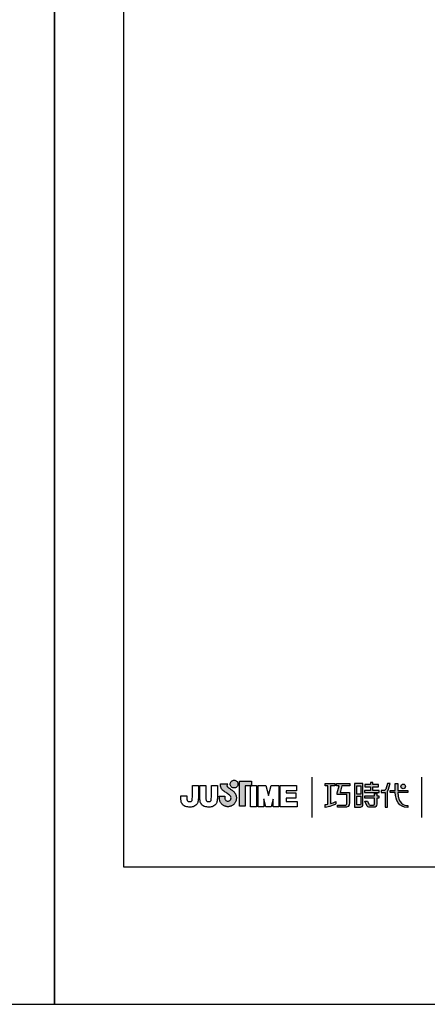
# Model space of a CAD drawing. Units: millimetres. Extents: x 19 to 807, y -78 to 897.
# Drawn here: x 225 to 274, y 600 to 717 of the extents above; entities that cross this region are included whole.
import ezdxf

# ---------------------------------------------------------------- set-up
doc = ezdxf.new("R2010")
doc.units = ezdxf.units.MM
doc.layers.add('A5', color=136, linetype='Continuous')
doc.layers.add('圖紙邊界', color=1, linetype='Continuous', plot=False)

msp = doc.modelspace()

# ---------------------------------------------------------------- hatches: boundary and pattern name
h = msp.add_hatch(color=256)
h.paths.add_polyline_path([(250.604, 625.57), (250.512, 625.641), (250.414, 625.714), (250.316, 625.784), (250.227, 625.847), (250.154, 625.897), (250.104, 625.93), (250.086, 625.943), (250.034, 625.975), (249.938, 626.061), (249.884, 626.186), (249.914, 626.312), (249.972, 626.384), (250.004, 626.407), (249.121, 626.407), (249.121, 626.278), (249.131, 626.149), (249.159, 626.032), (249.2, 625.926), (249.251, 625.831), (249.309, 625.747), (249.37, 625.675), (249.432, 625.614), (249.489, 625.564), (249.54, 625.525), (249.581, 625.497), (249.607, 625.481), (249.617, 625.475), (249.638, 625.461), (249.694, 625.422), (249.776, 625.363), (249.874, 625.293), (249.981, 625.215), (250.086, 625.137), (250.181, 625.064), (250.256, 625.003), (250.302, 624.958), (250.339, 624.891), (250.363, 624.817), (250.371, 624.736), (250.361, 624.649), (250.334, 624.569), (250.29, 624.498), (250.233, 624.439), (250.164, 624.394), (250.086, 624.366), (250.002, 624.356), (249.917, 624.365), (249.84, 624.392), (249.773, 624.436), (249.716, 624.494), (249.673, 624.564), (249.644, 624.646), (249.632, 624.736), (249.637, 624.798), (249.644, 624.891), (249.647, 624.938), (248.982, 624.938), (248.991, 624.736), (248.994, 624.655), (249.003, 624.575), (249.018, 624.498), (249.038, 624.422), (249.063, 624.349), (249.094, 624.279), (249.129, 624.212), (249.169, 624.147), (249.213, 624.086), (249.262, 624.028), (249.314, 623.975), (249.37, 623.925), (249.429, 623.88), (249.492, 623.839), (249.558, 623.802), (249.626, 623.771), (249.697, 623.745), (249.77, 623.724), (249.846, 623.709), (249.923, 623.7), (250.002, 623.697), (250.08, 623.7), (250.158, 623.709), (250.233, 623.724), (250.306, 623.745), (250.377, 623.771), (250.445, 623.802), (250.511, 623.839), (250.573, 623.88), (250.633, 623.925), (250.689, 623.975), (250.741, 624.028), (250.789, 624.086), (250.833, 624.147), (250.873, 624.212), (250.908, 624.279), (250.938, 624.349), (250.964, 624.422), (250.984, 624.498), (250.999, 624.575), (251.008, 624.655), (251.011, 624.736), (251.007, 624.827), (250.996, 624.916), (250.977, 625.003), (250.952, 625.086), (250.92, 625.167), (250.883, 625.243), (250.839, 625.316), (250.79, 625.385), (250.735, 625.45), (250.681, 625.504)])
h.paths.add_polyline_path([(251.132, 626.146), (251.166, 626.218), (251.188, 626.296), (251.195, 626.38), (251.188, 626.463), (251.166, 626.541), (251.132, 626.614), (251.086, 626.678), (251.03, 626.734), (250.965, 626.78), (250.893, 626.814), (250.815, 626.836), (250.731, 626.843), (250.648, 626.836), (250.57, 626.814), (250.498, 626.78), (250.433, 626.734), (250.377, 626.678), (250.331, 626.614), (250.297, 626.541), (250.276, 626.463), (250.268, 626.38), (250.276, 626.296), (250.297, 626.218), (250.331, 626.146), (250.377, 626.081), (250.433, 626.025), (250.498, 625.98), (250.57, 625.945), (250.648, 625.924), (250.731, 625.916), (250.815, 625.924), (250.893, 625.945), (250.965, 625.98), (251.03, 626.025), (251.086, 626.081)])
h.paths.add_polyline_path([(252.052, 626.157), (252.696, 626.157), (252.696, 626.229), (252.787, 626.229), (252.787, 626.717), (251.383, 626.717), (251.383, 623.748), (252.052, 623.748)])
at = {"ltscale": 10}
h = msp.add_hatch(color=256, dxfattribs=at)
edge = h.paths.add_edge_path(flags=17)
edge.add_arc((270.794, 626.105), 0.269, 0, 360)
edge = h.paths.add_edge_path()
edge.add_spline(control_points=[(264.442, 626.436), (264.442, 626.436), (264.442, 626.191), (264.442, 626.191)], knot_values=[16, 16, 16, 16, 17, 17, 17, 17], degree=3, periodic=0)
edge.add_spline(control_points=[(264.442, 626.191), (264.442, 626.191), (263.52, 626.191), (263.52, 626.191)], knot_values=[0, 0, 0, 0, 1, 1, 1, 1], degree=3, periodic=0)
edge.add_spline(control_points=[(263.52, 626.191), (263.52, 626.191), (263.298, 625.38), (263.298, 625.38)], knot_values=[1, 1, 1, 1, 2, 2, 2, 2], degree=3, periodic=0)
edge.add_spline(control_points=[(263.298, 625.38), (263.298, 625.38), (264.416, 625.38), (264.416, 625.38)], knot_values=[2, 2, 2, 2, 3, 3, 3, 3], degree=3, periodic=0)
edge.add_spline(control_points=[(264.416, 625.38), (264.416, 625.38), (264.416, 624.176), (264.416, 624.176)], knot_values=[3, 3, 3, 3, 4, 4, 4, 4], degree=3, periodic=0)
edge.add_spline(control_points=[(264.416, 624.176), (264.416, 623.739), (264.168, 623.635), (263.829, 623.635)], knot_values=[4, 4, 4, 4, 5, 5, 5, 5], degree=3, periodic=0)
edge.add_spline(control_points=[(263.829, 623.635), (263.829, 623.635), (263.008, 623.637), (263.008, 623.637)], knot_values=[5, 5, 5, 5, 6, 6, 6, 6], degree=3, periodic=0)
edge.add_spline(control_points=[(263.008, 623.637), (263.008, 623.637), (263.008, 623.884), (263.008, 623.884)], knot_values=[6, 6, 6, 6, 7, 7, 7, 7], degree=3, periodic=0)
edge.add_spline(control_points=[(263.008, 623.884), (263.008, 623.884), (263.855, 623.882), (263.855, 623.882)], knot_values=[7, 7, 7, 7, 8, 8, 8, 8], degree=3, periodic=0)
edge.add_spline(control_points=[(263.855, 623.882), (264.027, 623.882), (264.115, 623.979), (264.115, 624.156)], knot_values=[8, 8, 8, 8, 9, 9, 9, 9], degree=3, periodic=0)
edge.add_spline(control_points=[(264.115, 624.156), (264.115, 624.156), (264.115, 625.133), (264.115, 625.133)], knot_values=[9, 9, 9, 9, 10, 10, 10, 10], degree=3, periodic=0)
edge.add_spline(control_points=[(264.115, 625.133), (264.115, 625.133), (262.973, 625.133), (262.973, 625.133)], knot_values=[10, 10, 10, 10, 11, 11, 11, 11], degree=3, periodic=0)
edge.add_spline(control_points=[(262.973, 625.133), (262.973, 625.133), (262.973, 625.358), (262.973, 625.358)], knot_values=[11, 11, 11, 11, 12, 12, 12, 12], degree=3, periodic=0)
edge.add_spline(control_points=[(262.973, 625.358), (262.973, 625.358), (263.195, 626.191), (263.195, 626.191)], knot_values=[12, 12, 12, 12, 13, 13, 13, 13], degree=3, periodic=0)
edge.add_spline(control_points=[(263.195, 626.191), (263.195, 626.191), (262.867, 626.191), (262.867, 626.191)], knot_values=[13, 13, 13, 13, 14, 14, 14, 14], degree=3, periodic=0)
edge.add_spline(control_points=[(262.867, 626.191), (262.867, 626.191), (262.867, 626.436), (262.867, 626.436)], knot_values=[14, 14, 14, 14, 15, 15, 15, 15], degree=3, periodic=0)
edge.add_spline(control_points=[(262.867, 626.436), (262.867, 626.436), (264.442, 626.436), (264.442, 626.436)], knot_values=[15, 15, 15, 15, 16, 16, 16, 16], degree=3, periodic=0)
edge = h.paths.add_edge_path()
edge.add_spline(control_points=[(262.696, 626.436), (262.696, 626.436), (262.696, 626.189), (262.696, 626.189)], knot_values=[11, 11, 11, 11, 12, 12, 12, 12], degree=3, periodic=0)
edge.add_spline(control_points=[(262.696, 626.189), (262.696, 626.189), (262.16, 626.188), (262.16, 626.188)], knot_values=[0, 0, 0, 0, 1, 1, 1, 1], degree=3, periodic=0)
edge.add_spline(control_points=[(262.16, 626.188), (262.16, 626.188), (262.16, 624.059), (262.16, 624.059)], knot_values=[1, 1, 1, 1, 2, 2, 2, 2], degree=3, periodic=0)
edge.add_spline(control_points=[(262.16, 624.059), (262.365, 624.116), (262.581, 624.193), (262.802, 624.313)], knot_values=[2, 2, 2, 2, 3, 3, 3, 3], degree=3, periodic=0)
edge.add_spline(control_points=[(262.802, 624.313), (262.802, 624.313), (262.802, 624.019), (262.802, 624.019)], knot_values=[3, 3, 3, 3, 4, 4, 4, 4], degree=3, periodic=0)
edge.add_spline(control_points=[(262.802, 624.019), (262.802, 624.019), (262.407, 623.743), (261.532, 623.591)], knot_values=[4, 4, 4, 4, 5, 5, 5, 5], degree=3, periodic=0)
edge.add_spline(control_points=[(261.532, 623.591), (261.532, 623.591), (261.532, 623.94), (261.532, 623.94)], knot_values=[5, 5, 5, 5, 6, 6, 6, 6], degree=3, periodic=0)
edge.add_spline(control_points=[(261.532, 623.94), (261.607, 623.946), (261.722, 623.96), (261.862, 623.986)], knot_values=[6, 6, 6, 6, 7, 7, 7, 7], degree=3, periodic=0)
edge.add_spline(control_points=[(261.862, 623.986), (261.862, 623.986), (261.862, 626.188), (261.862, 626.188)], knot_values=[7, 7, 7, 7, 8, 8, 8, 8], degree=3, periodic=0)
edge.add_spline(control_points=[(261.862, 626.188), (261.862, 626.188), (261.522, 626.189), (261.522, 626.189)], knot_values=[8, 8, 8, 8, 9, 9, 9, 9], degree=3, periodic=0)
edge.add_spline(control_points=[(261.522, 626.189), (261.522, 626.189), (261.522, 626.436), (261.522, 626.436)], knot_values=[9, 9, 9, 9, 10, 10, 10, 10], degree=3, periodic=0)
edge.add_spline(control_points=[(261.522, 626.436), (261.522, 626.436), (262.696, 626.436), (262.696, 626.436)], knot_values=[10, 10, 10, 10, 11, 11, 11, 11], degree=3, periodic=0)
edge = h.paths.add_edge_path()
edge.add_spline(control_points=[(269.243, 625.386), (269.243, 625.386), (269.243, 625.636), (269.243, 625.636)], knot_values=[11, 11, 11, 11, 12, 12, 12, 12], degree=3, periodic=0)
edge.add_spline(control_points=[(269.243, 625.636), (269.243, 625.636), (269.855, 625.636), (269.855, 625.636)], knot_values=[0, 0, 0, 0, 1, 1, 1, 1], degree=3, periodic=0)
edge.add_spline(control_points=[(269.855, 625.636), (269.855, 625.636), (269.855, 626.443), (269.855, 626.443)], knot_values=[1, 1, 1, 1, 2, 2, 2, 2], degree=3, periodic=0)
edge.add_spline(control_points=[(269.855, 626.443), (269.855, 626.443), (270.141, 626.443), (270.141, 626.443)], knot_values=[2, 2, 2, 2, 3, 3, 3, 3], degree=3, periodic=0)
edge.add_spline(control_points=[(270.141, 626.443), (270.141, 626.443), (270.141, 625.636), (270.141, 625.636)], knot_values=[3, 3, 3, 3, 4, 4, 4, 4], degree=3, periodic=0)
edge.add_spline(control_points=[(270.141, 625.636), (270.141, 625.636), (271.322, 625.636), (271.322, 625.636)], knot_values=[4, 4, 4, 4, 5, 5, 5, 5], degree=3, periodic=0)
edge.add_spline(control_points=[(271.322, 625.636), (271.322, 625.636), (271.322, 625.386), (271.322, 625.386)], knot_values=[5, 5, 5, 5, 6, 6, 6, 6], degree=3, periodic=0)
edge.add_spline(control_points=[(271.322, 625.386), (271.322, 625.386), (270.141, 625.386), (270.141, 625.386)], knot_values=[6, 6, 6, 6, 7, 7, 7, 7], degree=3, periodic=0)
edge.add_spline(control_points=[(270.141, 625.386), (270.161, 624.041), (270.957, 623.842), (271.329, 623.842)], knot_values=[7, 7, 7, 7, 8, 8, 8, 8], degree=3, periodic=0)
edge.add_spline(control_points=[(271.329, 623.842), (271.329, 623.842), (271.329, 623.609), (271.329, 623.609)], knot_values=[8, 8, 8, 8, 9, 9, 9, 9], degree=3, periodic=0)
edge.add_spline(control_points=[(271.329, 623.609), (270.258, 623.609), (269.873, 624.457), (269.856, 625.386)], knot_values=[9, 9, 9, 9, 10, 10, 10, 10], degree=3, periodic=0)
edge.add_spline(control_points=[(269.856, 625.386), (269.856, 625.386), (269.243, 625.386), (269.243, 625.386)], knot_values=[10, 10, 10, 10, 11, 11, 11, 11], degree=3, periodic=0)
edge = h.paths.add_edge_path()
edge.add_spline(control_points=[(266.256, 624.346), (266.256, 624.346), (266.54, 624.346), (266.54, 624.346)], knot_values=[21, 21, 21, 21, 22, 22, 22, 22], degree=3, periodic=0)
edge.add_spline(control_points=[(266.54, 624.346), (266.54, 624.346), (266.704, 623.984), (266.704, 623.984)], knot_values=[0, 0, 0, 0, 1, 1, 1, 1], degree=3, periodic=0)
edge.add_spline(control_points=[(266.704, 623.984), (266.731, 623.919), (266.784, 623.885), (266.856, 623.885)], knot_values=[1, 1, 1, 1, 2, 2, 2, 2], degree=3, periodic=0)
edge.add_spline(control_points=[(266.856, 623.885), (266.856, 623.885), (267.004, 623.885), (267.004, 623.885)], knot_values=[2, 2, 2, 2, 3, 3, 3, 3], degree=3, periodic=0)
edge.add_spline(control_points=[(267.004, 623.885), (267.004, 623.885), (267.28, 623.885), (267.28, 623.885)], knot_values=[3, 3, 3, 3, 4, 4, 4, 4], degree=3, periodic=0)
edge.add_spline(control_points=[(267.28, 623.885), (267.373, 623.885), (267.382, 623.924), (267.382, 624.019)], knot_values=[4, 4, 4, 4, 5, 5, 5, 5], degree=3, periodic=0)
edge.add_spline(control_points=[(267.382, 624.019), (267.382, 624.019), (267.382, 624.72), (267.382, 624.72)], knot_values=[5, 5, 5, 5, 6, 6, 6, 6], degree=3, periodic=0)
edge.add_spline(control_points=[(267.382, 624.72), (267.382, 624.72), (266.241, 624.72), (266.241, 624.72)], knot_values=[6, 6, 6, 6, 7, 7, 7, 7], degree=3, periodic=0)
edge.add_spline(control_points=[(266.241, 624.72), (266.241, 624.72), (266.241, 624.971), (266.241, 624.971)], knot_values=[7, 7, 7, 7, 8, 8, 8, 8], degree=3, periodic=0)
edge.add_spline(control_points=[(266.241, 624.971), (266.241, 624.971), (267.382, 624.971), (267.382, 624.971)], knot_values=[8, 8, 8, 8, 9, 9, 9, 9], degree=3, periodic=0)
edge.add_spline(control_points=[(267.382, 624.971), (267.382, 624.971), (267.382, 625.26), (267.382, 625.26)], knot_values=[9, 9, 9, 9, 10, 10, 10, 10], degree=3, periodic=0)
edge.add_spline(control_points=[(267.382, 625.26), (267.382, 625.26), (267.645, 625.26), (267.645, 625.26)], knot_values=[10, 10, 10, 10, 11, 11, 11, 11], degree=3, periodic=0)
edge.add_spline(control_points=[(267.645, 625.26), (267.645, 625.26), (267.645, 624.971), (267.645, 624.971)], knot_values=[11, 11, 11, 11, 12, 12, 12, 12], degree=3, periodic=0)
edge.add_spline(control_points=[(267.645, 624.971), (267.645, 624.971), (267.885, 624.971), (267.885, 624.971)], knot_values=[12, 12, 12, 12, 13, 13, 13, 13], degree=3, periodic=0)
edge.add_spline(control_points=[(267.885, 624.971), (267.885, 624.971), (267.885, 624.72), (267.885, 624.72)], knot_values=[13, 13, 13, 13, 14, 14, 14, 14], degree=3, periodic=0)
edge.add_spline(control_points=[(267.885, 624.72), (267.885, 624.72), (267.645, 624.72), (267.645, 624.72)], knot_values=[14, 14, 14, 14, 15, 15, 15, 15], degree=3, periodic=0)
edge.add_spline(control_points=[(267.645, 624.72), (267.645, 624.72), (267.645, 624.016), (267.645, 624.016)], knot_values=[15, 15, 15, 15, 16, 16, 16, 16], degree=3, periodic=0)
edge.add_spline(control_points=[(267.645, 624.016), (267.645, 623.72), (267.539, 623.636), (267.291, 623.636)], knot_values=[16, 16, 16, 16, 17, 17, 17, 17], degree=3, periodic=0)
edge.add_spline(control_points=[(267.291, 623.636), (267.291, 623.636), (266.994, 623.636), (266.994, 623.636)], knot_values=[17, 17, 17, 17, 18, 18, 18, 18], degree=3, periodic=0)
edge.add_spline(control_points=[(266.994, 623.636), (266.994, 623.636), (266.701, 623.636), (266.701, 623.636)], knot_values=[18, 18, 18, 18, 19, 19, 19, 19], degree=3, periodic=0)
edge.add_spline(control_points=[(266.701, 623.636), (266.634, 623.636), (266.554, 623.672), (266.504, 623.769)], knot_values=[19, 19, 19, 19, 20, 20, 20, 20], degree=3, periodic=0)
edge.add_spline(control_points=[(266.504, 623.769), (266.504, 623.769), (266.256, 624.346), (266.256, 624.346)], knot_values=[20, 20, 20, 20, 21, 21, 21, 21], degree=3, periodic=0)
edge = h.paths.add_edge_path()
edge.add_spline(control_points=[(266.013, 623.947), (266.013, 623.947), (266.013, 626.434), (266.013, 626.434)], knot_values=[4, 4, 4, 4, 5, 5, 5, 5], degree=3, periodic=0)
edge.add_spline(control_points=[(266.013, 626.434), (266.013, 626.434), (265.017, 626.434), (265.017, 626.434)], knot_values=[0, 0, 0, 0, 1, 1, 1, 1], degree=3, periodic=0)
edge.add_spline(control_points=[(265.017, 626.434), (265.017, 626.434), (265.017, 623.66), (265.017, 623.66)], knot_values=[1, 1, 1, 1, 2, 2, 2, 2], degree=3, periodic=0)
edge.add_spline(control_points=[(265.017, 623.66), (265.017, 623.66), (265.717, 623.66), (265.717, 623.66)], knot_values=[2, 2, 2, 2, 3, 3, 3, 3], degree=3, periodic=0)
edge.add_spline(control_points=[(265.717, 623.66), (265.858, 623.66), (266.013, 623.772), (266.013, 623.947)], knot_values=[3, 3, 3, 3, 4, 4, 4, 4], degree=3, periodic=0)
edge = h.paths.add_edge_path(flags=16)
edge.add_spline(control_points=[(265.746, 624.943), (265.746, 624.943), (265.746, 624.026), (265.746, 624.026)], knot_values=[4, 4, 4, 4, 5, 5, 5, 5], degree=3, periodic=0)
edge.add_spline(control_points=[(265.746, 624.026), (265.746, 623.947), (265.694, 623.907), (265.616, 623.907)], knot_values=[0, 0, 0, 0, 1, 1, 1, 1], degree=3, periodic=0)
edge.add_spline(control_points=[(265.616, 623.907), (265.616, 623.907), (265.279, 623.907), (265.279, 623.907)], knot_values=[1, 1, 1, 1, 2, 2, 2, 2], degree=3, periodic=0)
edge.add_spline(control_points=[(265.279, 623.907), (265.279, 623.907), (265.279, 624.943), (265.279, 624.943)], knot_values=[2, 2, 2, 2, 3, 3, 3, 3], degree=3, periodic=0)
edge.add_spline(control_points=[(265.279, 624.943), (265.279, 624.943), (265.746, 624.943), (265.746, 624.943)], knot_values=[3, 3, 3, 3, 4, 4, 4, 4], degree=3, periodic=0)
h.paths.add_polyline_path([(265.746, 626.187), (265.746, 625.19), (265.279, 625.19), (265.279, 626.187)], flags=16)
edge = h.paths.add_edge_path()
edge.add_spline(control_points=[(268.942, 625.498), (268.942, 625.498), (269.1, 625.907), (269.235, 626.437)], knot_values=[9, 9, 9, 9, 10, 10, 10, 10], degree=3, periodic=0)
edge.add_spline(control_points=[(269.235, 626.437), (269.181, 626.437), (268.924, 626.437), (268.924, 626.437)], knot_values=[0, 0, 0, 0, 1, 1, 1, 1], degree=3, periodic=0)
edge.add_spline(control_points=[(268.924, 626.437), (268.924, 626.437), (268.726, 625.785), (268.726, 625.785)], knot_values=[1, 1, 1, 1, 2, 2, 2, 2], degree=3, periodic=0)
edge.add_spline(control_points=[(268.726, 625.785), (268.697, 625.708), (268.65, 625.637), (268.577, 625.637)], knot_values=[2, 2, 2, 2, 3, 3, 3, 3], degree=3, periodic=0)
edge.add_spline(control_points=[(268.577, 625.637), (268.577, 625.637), (268.189, 625.637), (268.189, 625.637)], knot_values=[3, 3, 3, 3, 4, 4, 4, 4], degree=3, periodic=0)
edge.add_spline(control_points=[(268.189, 625.637), (268.189, 625.637), (268.189, 625.386), (268.189, 625.386)], knot_values=[4, 4, 4, 4, 5, 5, 5, 5], degree=3, periodic=0)
edge.add_spline(control_points=[(268.189, 625.386), (268.189, 625.386), (268.639, 625.386), (268.639, 625.386)], knot_values=[5, 5, 5, 5, 6, 6, 6, 6], degree=3, periodic=0)
edge.add_spline(control_points=[(268.639, 625.386), (268.639, 625.386), (268.639, 623.636), (268.639, 623.636)], knot_values=[6, 6, 6, 6, 7, 7, 7, 7], degree=3, periodic=0)
edge.add_spline(control_points=[(268.639, 623.636), (268.639, 623.636), (268.942, 623.636), (268.942, 623.636)], knot_values=[7, 7, 7, 7, 8, 8, 8, 8], degree=3, periodic=0)
edge.add_spline(control_points=[(268.942, 623.636), (268.942, 623.636), (268.942, 625.498), (268.942, 625.498)], knot_values=[8, 8, 8, 8, 9, 9, 9, 9], degree=3, periodic=0)
h.paths.add_polyline_path([(267.189, 626.07), (267.844, 626.07), (267.844, 626.321), (267.189, 626.321), (267.189, 626.56), (266.917, 626.56), (266.917, 626.321), (266.255, 626.321), (266.255, 626.07), (266.917, 626.07), (266.917, 625.633), (266.186, 625.633), (266.186, 625.386), (267.927, 625.386), (267.927, 625.633), (267.189, 625.633)])

# ---------------------------------------------------------------- linework, layer by layer
for p, q in [((250.377, 626.678), (250.433, 626.734)), ((250.433, 626.734), (250.498, 626.78)), ((250.498, 626.78), (250.57, 626.814)), ((250.57, 626.814), (250.648, 626.836)), ((250.648, 626.836), (250.731, 626.843)), ((250.731, 626.843), (250.815, 626.836)), ((250.815, 626.836), (250.893, 626.814)), ((250.893, 626.814), (250.965, 626.78)), ((250.965, 626.78), (251.03, 626.734)), ((251.03, 626.734), (251.086, 626.678)), ((251.383, 626.717), (252.787, 626.717)), ((251.383, 623.748), (251.383, 626.717)), ((252.787, 626.717), (252.787, 626.157)), ((259.949, 627.186), (259.949, 622.425)), ((272.992, 622.425), (272.992, 627.186)), ((245.785, 626.229), (246.497, 626.229)), ((245.785, 624.839), (245.785, 626.229)), ((246.497, 626.229), (246.497, 624.903)), ((246.679, 626.229), (247.391, 626.229)), ((246.679, 624.885), (246.679, 626.229)), ((247.391, 626.229), (247.391, 624.866)), ((248.038, 626.229), (248.751, 626.229)), ((248.038, 624.839), (248.038, 626.229)), ((248.751, 626.229), (248.751, 624.903)), ((249.121, 626.407), (250.004, 626.407)), ((249.121, 626.278), (249.121, 626.407)), ((249.131, 626.149), (249.121, 626.278)), ((249.159, 626.032), (249.131, 626.149)), ((249.2, 625.926), (249.159, 626.032)), ((249.251, 625.831), (249.2, 625.926)), ((249.309, 625.747), (249.251, 625.831)), ((249.37, 625.675), (249.309, 625.747)), ((249.432, 625.614), (249.37, 625.675)), ((249.489, 625.564), (249.432, 625.614)), ((249.54, 625.525), (249.489, 625.564)), ((249.914, 626.312), (249.884, 626.186)), ((249.884, 626.186), (249.938, 626.061)), ((249.972, 626.384), (249.914, 626.312)), ((249.938, 626.061), (250.034, 625.975)), ((250.004, 626.407), (249.972, 626.384)), ((250.034, 625.975), (250.086, 625.943)), ((250.086, 625.943), (250.104, 625.93)), ((250.104, 625.93), (250.154, 625.897)), ((250.154, 625.897), (250.227, 625.847)), ((250.227, 625.847), (250.316, 625.784)), ((250.268, 626.38), (250.276, 626.463)), ((250.276, 626.296), (250.268, 626.38)), ((250.276, 626.463), (250.297, 626.541)), ((250.297, 626.218), (250.276, 626.296)), ((250.297, 626.541), (250.331, 626.614)), ((250.331, 626.146), (250.297, 626.218)), ((250.316, 625.784), (250.414, 625.714)), ((250.331, 626.614), (250.377, 626.678)), ((250.377, 626.081), (250.331, 626.146)), ((250.433, 626.025), (250.377, 626.081)), ((250.414, 625.714), (250.512, 625.641)), ((250.498, 625.98), (250.433, 626.025)), ((250.57, 625.945), (250.498, 625.98)), ((250.512, 625.641), (250.604, 625.57)), ((250.648, 625.924), (250.57, 625.945)), ((250.604, 625.57), (250.681, 625.504)), ((250.731, 625.916), (250.648, 625.924)), ((250.815, 625.924), (250.731, 625.916)), ((250.893, 625.945), (250.815, 625.924)), ((250.965, 625.98), (250.893, 625.945)), ((251.03, 626.025), (250.965, 625.98)), ((251.086, 626.081), (251.03, 626.025)), ((251.086, 626.678), (251.132, 626.614)), ((251.132, 626.146), (251.086, 626.081)), ((251.132, 626.614), (251.166, 626.541)), ((251.166, 626.218), (251.132, 626.146)), ((251.166, 626.541), (251.188, 626.463)), ((251.188, 626.296), (251.166, 626.218)), ((251.188, 626.463), (251.195, 626.38)), ((251.195, 626.38), (251.188, 626.296)), ((252.787, 626.157), (252.052, 626.157)), ((252.052, 626.157), (252.052, 623.748)), ((252.787, 626.229), (252.696, 626.229)), ((252.696, 626.229), (252.696, 626.157)), ((252.696, 626.229), (253.408, 626.229)), ((252.696, 623.693), (252.696, 626.229)), ((252.696, 626.157), (252.787, 626.157)), ((252.787, 626.157), (252.787, 626.229)), ((253.408, 626.229), (253.408, 623.693)), ((253.59, 626.229), (254.502, 626.229)), ((253.59, 623.693), (253.59, 626.229)), ((254.502, 626.229), (254.819, 625.036)), ((254.819, 625.036), (255.132, 626.229)), ((255.132, 626.229), (256.047, 626.229)), ((256.047, 626.229), (256.047, 623.693)), ((256.209, 626.229), (258.154, 626.229)), ((256.209, 623.693), (256.209, 626.229)), ((256.922, 625.591), (256.922, 625.336)), ((258.154, 625.591), (256.922, 625.591)), ((258.154, 626.229), (258.154, 625.591)), ((244.425, 624.857), (244.425, 625)), ((244.425, 625), (245.137, 625)), ((245.137, 625), (245.137, 624.839)), ((248.982, 624.938), (249.647, 624.938)), ((248.991, 624.736), (248.982, 624.938)), ((248.994, 624.655), (248.991, 624.736)), ((249.003, 624.575), (248.994, 624.655)), ((249.018, 624.498), (249.003, 624.575)), ((249.038, 624.422), (249.018, 624.498)), ((249.063, 624.349), (249.038, 624.422)), ((249.581, 625.497), (249.54, 625.525)), ((249.607, 625.481), (249.581, 625.497)), ((249.617, 625.475), (249.607, 625.481)), ((249.638, 625.461), (249.617, 625.475)), ((249.637, 624.798), (249.632, 624.736)), ((249.632, 624.736), (249.644, 624.646)), ((249.644, 624.891), (249.637, 624.798)), ((249.694, 625.422), (249.638, 625.461)), ((249.647, 624.938), (249.644, 624.891)), ((249.644, 624.646), (249.673, 624.564)), ((249.673, 624.564), (249.716, 624.494)), ((249.776, 625.363), (249.694, 625.422)), ((249.716, 624.494), (249.773, 624.436)), ((249.773, 624.436), (249.84, 624.392)), ((249.874, 625.293), (249.776, 625.363)), ((249.84, 624.392), (249.917, 624.365)), ((249.981, 625.215), (249.874, 625.293)), ((250.086, 625.137), (249.981, 625.215)), ((250.181, 625.064), (250.086, 625.137)), ((250.086, 624.366), (250.164, 624.394)), ((250.164, 624.394), (250.233, 624.439)), ((250.256, 625.003), (250.181, 625.064)), ((250.233, 624.439), (250.29, 624.498)), ((250.302, 624.958), (250.256, 625.003)), ((250.29, 624.498), (250.334, 624.569)), ((250.339, 624.891), (250.302, 624.958)), ((250.334, 624.569), (250.361, 624.649)), ((250.363, 624.817), (250.339, 624.891)), ((250.361, 624.649), (250.371, 624.736)), ((250.371, 624.736), (250.363, 624.817)), ((250.681, 625.504), (250.735, 625.45)), ((250.735, 625.45), (250.79, 625.385)), ((250.79, 625.385), (250.839, 625.316)), ((250.839, 625.316), (250.883, 625.243)), ((250.883, 625.243), (250.92, 625.167)), ((250.92, 625.167), (250.952, 625.086)), ((250.964, 624.422), (250.938, 624.349)), ((250.952, 625.086), (250.977, 625.003)), ((250.984, 624.498), (250.964, 624.422)), ((250.977, 625.003), (250.996, 624.916)), ((250.999, 624.575), (250.984, 624.498)), ((250.996, 624.916), (251.007, 624.827)), ((251.008, 624.655), (250.999, 624.575)), ((251.007, 624.827), (251.011, 624.736)), ((251.011, 624.736), (251.008, 624.655)), ((254.27, 624.615), (254.27, 623.693)), ((254.498, 623.693), (254.27, 624.601)), ((255.367, 624.604), (255.137, 623.693)), ((255.367, 623.693), (255.367, 624.611)), ((256.922, 625.336), (258.068, 625.336)), ((256.922, 624.7), (256.922, 624.33)), ((258.068, 624.7), (256.922, 624.7)), ((258.068, 625.336), (258.068, 624.7)), ((249.094, 624.279), (249.063, 624.349)), ((249.129, 624.212), (249.094, 624.279)), ((249.169, 624.147), (249.129, 624.212)), ((249.213, 624.086), (249.169, 624.147)), ((249.262, 624.028), (249.213, 624.086)), ((249.314, 623.975), (249.262, 624.028)), ((249.37, 623.925), (249.314, 623.975)), ((249.429, 623.88), (249.37, 623.925)), ((249.492, 623.839), (249.429, 623.88)), ((249.558, 623.802), (249.492, 623.839)), ((249.626, 623.771), (249.558, 623.802)), ((249.697, 623.745), (249.626, 623.771)), ((249.77, 623.724), (249.697, 623.745)), ((249.846, 623.709), (249.77, 623.724)), ((249.923, 623.7), (249.846, 623.709)), ((249.917, 624.365), (250.002, 624.356)), ((250.002, 623.697), (249.923, 623.7)), ((250.002, 624.356), (250.086, 624.366)), ((250.08, 623.7), (250.002, 623.697)), ((250.158, 623.709), (250.08, 623.7)), ((250.233, 623.724), (250.158, 623.709)), ((250.306, 623.745), (250.233, 623.724)), ((250.377, 623.771), (250.306, 623.745)), ((250.445, 623.802), (250.377, 623.771)), ((250.511, 623.839), (250.445, 623.802)), ((250.573, 623.88), (250.511, 623.839)), ((250.633, 623.925), (250.573, 623.88)), ((250.689, 623.975), (250.633, 623.925)), ((250.741, 624.028), (250.689, 623.975)), ((250.789, 624.086), (250.741, 624.028)), ((250.833, 624.147), (250.789, 624.086)), ((250.873, 624.212), (250.833, 624.147)), ((250.908, 624.279), (250.873, 624.212)), ((250.938, 624.349), (250.908, 624.279)), ((252.052, 623.748), (251.383, 623.748)), ((253.408, 623.693), (252.696, 623.693)), ((254.27, 623.693), (253.59, 623.693)), ((255.137, 623.693), (254.498, 623.693)), ((256.047, 623.693), (255.367, 623.693)), ((258.197, 623.693), (256.209, 623.693)), ((256.922, 624.33), (258.197, 624.33)), ((258.197, 624.33), (258.197, 623.693))]:
    msp.add_line(p, q)
at = {"color": 7}
for p, q in [((265.279, 625.19), (265.279, 626.187)), ((265.279, 626.187), (265.746, 626.187)), ((265.746, 626.187), (265.746, 625.19)), ((266.917, 625.633), (266.186, 625.633)), ((266.186, 625.633), (266.186, 625.386)), ((266.917, 626.321), (266.255, 626.321)), ((266.255, 626.321), (266.255, 626.07)), ((266.255, 626.07), (266.917, 626.07)), ((267.189, 626.56), (266.917, 626.56)), ((266.917, 626.56), (266.917, 626.321)), ((266.917, 626.07), (266.917, 625.633)), ((267.189, 626.321), (267.189, 626.56)), ((267.844, 626.321), (267.189, 626.321)), ((267.189, 625.633), (267.189, 626.07)), ((267.189, 626.07), (267.844, 626.07)), ((267.927, 625.633), (267.189, 625.633)), ((267.844, 626.07), (267.844, 626.321)), ((267.927, 625.386), (267.927, 625.633)), ((265.746, 625.19), (265.279, 625.19)), ((266.186, 625.386), (267.927, 625.386))]:
    msp.add_line(p, q, dxfattribs=at)
for points in [[(246.497, 624.903), (246.497, 624.824), (246.497, 624.74), (246.496, 624.653), (246.492, 624.564), (246.485, 624.472), (246.472, 624.381), (246.454, 624.29), (246.428, 624.2), (246.393, 624.113), (246.348, 624.03), (246.29, 623.953), (246.202, 623.866), (246.096, 623.792), (245.975, 623.732), (245.87, 623.697), (245.753, 623.673), (245.626, 623.659), (245.489, 623.655), (245.358, 623.658), (245.238, 623.667), (245.128, 623.684), (245.029, 623.708), (244.94, 623.74), (244.82, 623.804), (244.716, 623.881), (244.628, 623.971), (244.559, 624.068), (244.507, 624.17), (244.473, 624.274), (244.458, 624.352), (244.446, 624.434), (244.436, 624.524), (244.43, 624.624), (244.426, 624.734), (244.425, 624.856)], [(245.137, 624.84), (245.139, 624.676), (245.144, 624.57), (245.152, 624.511), (245.172, 624.45), (245.203, 624.401), (245.245, 624.36), (245.301, 624.328), (245.376, 624.307), (245.474, 624.3), (245.573, 624.307), (245.645, 624.326), (245.693, 624.354), (245.728, 624.39), (245.752, 624.429), (245.767, 624.476), (245.776, 624.559), (245.783, 624.681), (245.785, 624.841)], [(248.751, 624.903), (248.751, 624.824), (248.751, 624.74), (248.75, 624.653), (248.746, 624.563), (248.738, 624.472), (248.726, 624.381), (248.708, 624.29), (248.682, 624.2), (248.647, 624.113), (248.602, 624.03), (248.545, 623.953), (248.456, 623.866), (248.35, 623.792), (248.229, 623.732), (248.123, 623.697), (248.007, 623.673), (247.88, 623.659), (247.742, 623.655), (247.611, 623.658), (247.492, 623.667), (247.382, 623.684), (247.283, 623.708), (247.194, 623.74), (247.074, 623.804), (246.969, 623.881), (246.882, 623.971), (246.813, 624.068), (246.761, 624.17), (246.728, 624.274), (246.712, 624.355), (246.7, 624.442), (246.69, 624.538), (246.684, 624.644), (246.68, 624.76), (246.679, 624.884)], [(247.391, 624.867), (247.393, 624.696), (247.398, 624.576), (247.406, 624.51), (247.426, 624.45), (247.456, 624.401), (247.499, 624.36), (247.554, 624.328), (247.63, 624.307), (247.728, 624.3), (247.827, 624.307), (247.899, 624.326), (247.947, 624.354), (247.982, 624.39), (248.006, 624.429), (248.021, 624.476), (248.03, 624.558), (248.036, 624.681), (248.038, 624.841)]]:
    msp.add_lwpolyline(points)
msp.add_circle((270.794, 626.105), 0.269, dxfattribs=at)
for points in [[(261.522, 626.189), (261.522, 626.189), (261.522, 626.436), (261.522, 626.436)], [(261.522, 626.436), (261.522, 626.436), (262.696, 626.436), (262.696, 626.436)], [(261.862, 626.188), (261.862, 626.188), (261.522, 626.189), (261.522, 626.189)], [(261.862, 623.986), (261.862, 623.986), (261.862, 626.188), (261.862, 626.188)], [(262.696, 626.189), (262.696, 626.189), (262.16, 626.188), (262.16, 626.188)], [(262.16, 626.188), (262.16, 626.188), (262.16, 624.059), (262.16, 624.059)], [(262.696, 626.436), (262.696, 626.436), (262.696, 626.189), (262.696, 626.189)], [(262.867, 626.191), (262.867, 626.191), (262.867, 626.436), (262.867, 626.436)], [(262.867, 626.436), (262.867, 626.436), (264.442, 626.436), (264.442, 626.436)], [(263.195, 626.191), (263.195, 626.191), (262.867, 626.191), (262.867, 626.191)], [(262.973, 625.358), (262.973, 625.358), (263.195, 626.191), (263.195, 626.191)], [(263.52, 626.191), (263.52, 626.191), (263.298, 625.38), (263.298, 625.38)], [(264.442, 626.191), (264.442, 626.191), (263.52, 626.191), (263.52, 626.191)], [(264.442, 626.436), (264.442, 626.436), (264.442, 626.191), (264.442, 626.191)], [(266.013, 626.434), (266.013, 626.434), (265.017, 626.434), (265.017, 626.434)], [(265.017, 626.434), (265.017, 626.434), (265.017, 623.66), (265.017, 623.66)], [(266.013, 623.947), (266.013, 623.947), (266.013, 626.434), (266.013, 626.434)], [(268.577, 625.637), (268.577, 625.637), (268.189, 625.637), (268.189, 625.637)], [(268.189, 625.637), (268.189, 625.637), (268.189, 625.386), (268.189, 625.386)], [(268.726, 625.785), (268.697, 625.708), (268.65, 625.637), (268.577, 625.637)], [(268.924, 626.437), (268.924, 626.437), (268.726, 625.785), (268.726, 625.785)], [(269.235, 626.437), (269.181, 626.437), (268.924, 626.437), (268.924, 626.437)], [(268.942, 625.498), (268.942, 625.498), (269.1, 625.907), (269.235, 626.437)], [(269.243, 625.636), (269.243, 625.636), (269.855, 625.636), (269.855, 625.636)], [(269.243, 625.386), (269.243, 625.386), (269.243, 625.636), (269.243, 625.636)], [(269.855, 625.636), (269.855, 625.636), (269.855, 626.443), (269.855, 626.443)], [(269.855, 626.443), (269.855, 626.443), (270.141, 626.443), (270.141, 626.443)], [(270.141, 626.443), (270.141, 626.443), (270.141, 625.636), (270.141, 625.636)], [(270.141, 625.636), (270.141, 625.636), (271.322, 625.636), (271.322, 625.636)], [(271.322, 625.636), (271.322, 625.636), (271.322, 625.386), (271.322, 625.386)], [(262.973, 625.133), (262.973, 625.133), (262.973, 625.358), (262.973, 625.358)], [(264.115, 625.133), (264.115, 625.133), (262.973, 625.133), (262.973, 625.133)], [(263.298, 625.38), (263.298, 625.38), (264.416, 625.38), (264.416, 625.38)], [(264.115, 624.156), (264.115, 624.156), (264.115, 625.133), (264.115, 625.133)], [(264.416, 625.38), (264.416, 625.38), (264.416, 624.176), (264.416, 624.176)], [(265.279, 623.907), (265.279, 623.907), (265.279, 624.943), (265.279, 624.943)], [(265.279, 624.943), (265.279, 624.943), (265.746, 624.943), (265.746, 624.943)], [(265.746, 624.943), (265.746, 624.943), (265.746, 624.026), (265.746, 624.026)], [(266.241, 624.72), (266.241, 624.72), (266.241, 624.971), (266.241, 624.971)], [(266.241, 624.971), (266.241, 624.971), (267.382, 624.971), (267.382, 624.971)], [(267.382, 624.72), (267.382, 624.72), (266.241, 624.72), (266.241, 624.72)], [(267.382, 624.971), (267.382, 624.971), (267.382, 625.26), (267.382, 625.26)], [(267.382, 625.26), (267.382, 625.26), (267.645, 625.26), (267.645, 625.26)], [(267.382, 624.019), (267.382, 624.019), (267.382, 624.72), (267.382, 624.72)], [(267.645, 625.26), (267.645, 625.26), (267.645, 624.971), (267.645, 624.971)], [(267.645, 624.971), (267.645, 624.971), (267.885, 624.971), (267.885, 624.971)], [(267.885, 624.72), (267.885, 624.72), (267.645, 624.72), (267.645, 624.72)], [(267.645, 624.72), (267.645, 624.72), (267.645, 624.016), (267.645, 624.016)], [(267.885, 624.971), (267.885, 624.971), (267.885, 624.72), (267.885, 624.72)], [(268.189, 625.386), (268.189, 625.386), (268.639, 625.386), (268.639, 625.386)], [(268.639, 625.386), (268.639, 625.386), (268.639, 623.636), (268.639, 623.636)], [(268.942, 623.636), (268.942, 623.636), (268.942, 625.498), (268.942, 625.498)], [(269.856, 625.386), (269.856, 625.386), (269.243, 625.386), (269.243, 625.386)], [(271.329, 623.609), (270.258, 623.609), (269.873, 624.457), (269.856, 625.386)], [(271.322, 625.386), (271.322, 625.386), (270.141, 625.386), (270.141, 625.386)], [(270.141, 625.386), (270.161, 624.041), (270.957, 623.842), (271.329, 623.842)], [(262.802, 624.019), (262.802, 624.019), (262.407, 623.743), (261.532, 623.591)], [(261.532, 623.94), (261.607, 623.946), (261.722, 623.96), (261.862, 623.986)], [(261.532, 623.591), (261.532, 623.591), (261.532, 623.94), (261.532, 623.94)], [(262.16, 624.059), (262.365, 624.116), (262.581, 624.193), (262.802, 624.313)], [(262.802, 624.313), (262.802, 624.313), (262.802, 624.019), (262.802, 624.019)], [(263.008, 623.637), (263.008, 623.637), (263.008, 623.884), (263.008, 623.884)], [(263.008, 623.884), (263.008, 623.884), (263.855, 623.882), (263.855, 623.882)], [(263.829, 623.635), (263.829, 623.635), (263.008, 623.637), (263.008, 623.637)], [(264.416, 624.176), (264.416, 623.739), (264.168, 623.635), (263.829, 623.635)], [(263.855, 623.882), (264.027, 623.882), (264.115, 623.979), (264.115, 624.156)], [(265.017, 623.66), (265.017, 623.66), (265.717, 623.66), (265.717, 623.66)], [(265.616, 623.907), (265.616, 623.907), (265.279, 623.907), (265.279, 623.907)], [(265.746, 624.026), (265.746, 623.947), (265.694, 623.907), (265.616, 623.907)], [(265.717, 623.66), (265.858, 623.66), (266.013, 623.772), (266.013, 623.947)], [(266.504, 623.769), (266.504, 623.769), (266.256, 624.346), (266.256, 624.346)], [(266.256, 624.346), (266.256, 624.346), (266.54, 624.346), (266.54, 624.346)], [(266.701, 623.636), (266.634, 623.636), (266.554, 623.672), (266.504, 623.769)], [(266.54, 624.346), (266.54, 624.346), (266.704, 623.984), (266.704, 623.984)], [(266.994, 623.636), (266.994, 623.636), (266.701, 623.636), (266.701, 623.636)], [(266.704, 623.984), (266.731, 623.919), (266.784, 623.885), (266.856, 623.885)], [(266.856, 623.885), (266.856, 623.885), (267.004, 623.885), (267.004, 623.885)], [(267.291, 623.636), (267.291, 623.636), (266.994, 623.636), (266.994, 623.636)], [(267.004, 623.885), (267.004, 623.885), (267.28, 623.885), (267.28, 623.885)], [(267.28, 623.885), (267.373, 623.885), (267.382, 623.924), (267.382, 624.019)], [(267.645, 624.016), (267.645, 623.72), (267.539, 623.636), (267.291, 623.636)], [(268.639, 623.636), (268.639, 623.636), (268.942, 623.636), (268.942, 623.636)], [(271.329, 623.842), (271.329, 623.842), (271.329, 623.609), (271.329, 623.609)]]:
    msp.add_open_spline(points, degree=3, dxfattribs=at)
at = {"layer": 'A5', "ltscale": 10}
msp.add_lwpolyline([(237.656, 881.026), (431.193, 881.026), (431.193, 616.526), (237.656, 616.526)], close=True, dxfattribs=at)
at = {"layer": '圖紙邊界', "ltscale": 10}
for points in [[(19.425, 600.276), (229.425, 600.276), (229.425, 897.276), (19.425, 897.276)], [(229.425, 600.276), (439.425, 600.276), (439.425, 897.276), (229.425, 897.276)]]:
    msp.add_lwpolyline(points, close=True, dxfattribs=at)

doc.saveas('drawing.dxf')
